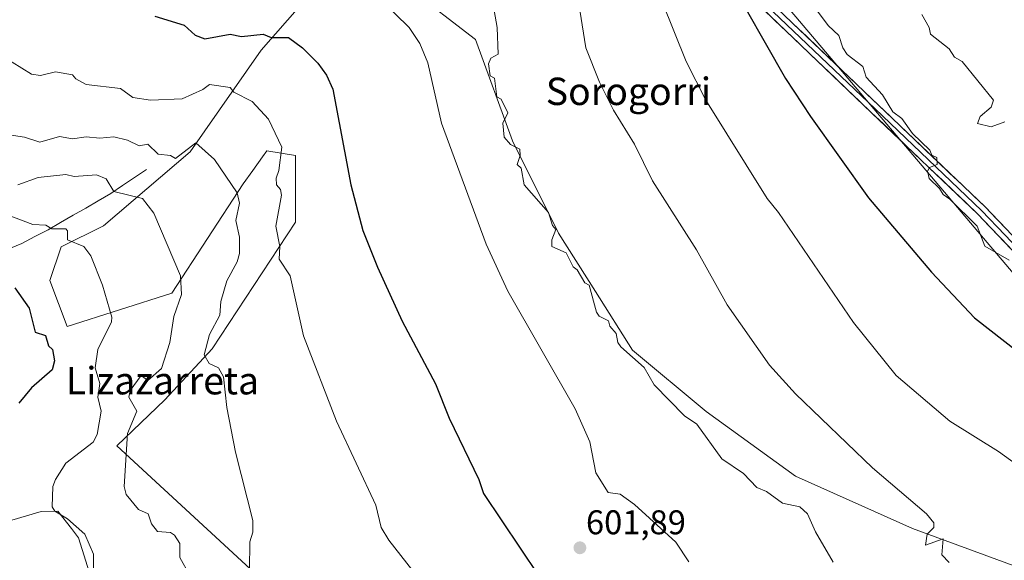
# Model space of a CAD drawing. Units: metres. Extents: x 569851 to 573288, y 4735721 to 4738074.
# Drawn here: x 571495 to 571782, y 4737589 to 4737747 of the extents above; entities that cross this region are included whole.
import ezdxf
from ezdxf.enums import TextEntityAlignment as Align

# ---------------------------------------------------------------- set-up
doc = ezdxf.new("R2010")
doc.units = ezdxf.units.M
doc.header["$MEASUREMENT"] = 0
for name, color, linetype, lineweight in [('Arbolado forestal CxS', 92, 'Continuous', 0), ('Carátula', 7, 'Continuous', 5), ('Corriente natural lineal', 142, 'Continuous', 13), ('Cultivos herbáceos CxS', 92, 'Continuous', 0), ('Curva de nivel maestra', 36, 'Continuous', 30), ('Curva de nivel normal', 36, 'Continuous', 0), ('Layer 0', 7, 'Continuous', 0), ('Pastizal CxS', 92, 'Continuous', 0), ('Punto de cota en terreno', 7, 'Continuous', 0), ('Rótulo de punto de cota en terreno', 19, 'Continuous', 0), ('Texto cartográfico', 19, 'Continuous', 0)]:
    doc.layers.add(name, color=color, linetype=linetype, lineweight=lineweight)
doc.styles.add('Arial', font='txt', dxfattribs={"height": 0.2})

# ---------------------------------------------------------------- blocks, each defined once
blk = doc.blocks.new('*U197')
at = {"layer": 'Curva de nivel normal', "color": 36, "linetype": 'Continuous', "lineweight": 0}
blk.add_polyline3d([(571656.27, 4737762.9, 615), (571660.04, 4737738.91, 615), (571664.03, 4737728.91, 615), (571668.08, 4737720.73, 615), (571674.26, 4737710.8, 615), (571679.44, 4737700.1, 615), (571692.26, 4737680, 615), (571701.24, 4737663.9, 615), (571713.63, 4737646.31, 615), (571721.22, 4737637.9, 615), (571743.68, 4737616.36, 615), (571759.38, 4737602.93, 615), (571761.57, 4737600.26, 615), (571761.55, 4737598.94, 615), (571759.6, 4737596.94, 615), (571759.11, 4737593.8, 615), (571764.24, 4737595.63, 615), (571763.88, 4737590.94, 615), (571766.03, 4737588.73, 615)], dxfattribs=at)
blk = doc.blocks.new('*U206')
at = {"layer": 'Curva de nivel normal', "color": 36, "linetype": 'Continuous', "lineweight": 0}
blk.add_polyline3d([(571633.24, 4737749.87, 610), (571634.17, 4737744.91, 610), (571634.46, 4737737.1, 610), (571632.27, 4737735.9, 610), (571631.62, 4737734.26, 610), (571632.14, 4737730.78, 610), (571633.43, 4737730.07, 610), (571634.04, 4737724.68, 610), (571635.32, 4737723.96, 610), (571637.29, 4737719.93, 610), (571635.81, 4737716.91, 610), (571636.17, 4737712.91, 610), (571638.09, 4737710.73, 610), (571640.74, 4737709.38, 610), (571640.91, 4737707.55, 610), (571640.02, 4737704.91, 610), (571641.18, 4737703.82, 610), (571642.05, 4737698.92, 610), (571649.14, 4737690.92, 610), (571650.27, 4737687.11, 610), (571651.26, 4737685.91, 610), (571650.08, 4737682.92, 610), (571650.15, 4737680.92, 610), (571654.27, 4737679.12, 610), (571656.33, 4737674.98, 610), (571657.51, 4737674.16, 610), (571659.71, 4737670.36, 610), (571661, 4737669.65, 610), (571663.16, 4737661.81, 610), (571663.96, 4737660.61, 610), (571666.6, 4737659.26, 610), (571667.03, 4737657.69, 610), (571668.88, 4737655.54, 610), (571669.36, 4737652.92, 610), (571670.26, 4737651.63, 610), (571677, 4737645.67, 610), (571679.94, 4737640.61, 610), (571688.82, 4737631.49, 610), (571692.39, 4737629.06, 610), (571699.68, 4737618.93, 610), (571706.06, 4737614.73, 610), (571709.95, 4737610.62, 610), (571712.73, 4737609.4, 610), (571717.4, 4737606.08, 610), (571722.44, 4737604.93, 610), (571724.73, 4737602.93, 610), (571727.02, 4737597.71, 610), (571732.16, 4737588.85, 610)], dxfattribs=at)
blk = doc.blocks.new('*U208')
at = {"layer": 'Curva de nivel normal', "color": 36, "linetype": 'Continuous', "lineweight": 0}
blk.add_polyline3d([(571544.45, 4737585.1, 585), (571541.55, 4737590.2, 585), (571541.57, 4737594.22, 585), (571540.07, 4737596.72, 585), (571538.86, 4737597.51, 585), (571535.12, 4737597.77, 585), (571533.37, 4737600.01, 585), (571532.36, 4737602.93, 585), (571529.55, 4737604.19, 585), (571525.96, 4737608.6, 585), (571525.31, 4737610.93, 585), (571526.29, 4737626.33, 585), (571529.08, 4737632.93, 585), (571526.7, 4737636.93, 585), (571527.08, 4737638.93, 585), (571530.29, 4737643.3, 585), (571532.29, 4737641.82, 585), (571536.29, 4737645.34, 585), (571538.71, 4737652.92, 585), (571539.88, 4737660.51, 585), (571542.13, 4737666.92, 585), (571541.8, 4737672.43, 585), (571534.05, 4737690.68, 585), (571530.7, 4737694.92, 585), (571522.33, 4737696.96, 585), (571520.06, 4737700.68, 585), (571517.28, 4737701.9, 585), (571510.76, 4737701.37, 585), (571508.3, 4737701.96, 585), (571500.3, 4737701.06, 585), (571494.3, 4737698.98, 585)], dxfattribs=at)
blk = doc.blocks.new('*U224')
at = {"layer": 'Curva de nivel normal', "color": 36, "linetype": 'Continuous', "lineweight": 0}
blk.add_polyline3d([(571490.3, 4737690.59, 580), (571498.74, 4737687.36, 580), (571502.54, 4737687.16, 580), (571504.3, 4737686.12, 580), (571508.3, 4737686.13, 580), (571508.86, 4737685.48, 580), (571508.85, 4737682.92, 580), (571513.61, 4737680.92, 580), (571515.6, 4737678.23, 580), (571519.06, 4737669.69, 580), (571521.73, 4737660.36, 580), (571521.66, 4737658.92, 580), (571517.69, 4737650.92, 580), (571516.85, 4737645.49, 580), (571518.29, 4737640.93, 580), (571517.66, 4737636.93, 580), (571518.65, 4737632.93, 580), (571517.46, 4737626.1, 580), (571516.29, 4737623.82, 580), (571508.3, 4737617.74, 580), (571505.34, 4737612.93, 580), (571504.56, 4737610.93, 580), (571504.36, 4737604.93, 580), (571505.1, 4737603.73, 580), (571508.79, 4737601.42, 580), (571513.89, 4737596.94, 580), (571516.46, 4737591.11, 580), (571516.46, 4737584.94, 580)], dxfattribs=at)
blk = doc.blocks.new('*U229')
at = {"layer": 'Curva de nivel normal', "color": 36, "linetype": 'Continuous', "lineweight": 0}
blk.add_polyline3d([(571489.88, 4737736.49, 595), (571498.3, 4737731.22, 595), (571500.92, 4737730.91, 595), (571505.31, 4737731.92, 595), (571510.3, 4737731.02, 595), (571511.24, 4737729.85, 595), (571514.3, 4737728.21, 595), (571524.29, 4737727.11, 595), (571527.86, 4737724.48, 595), (571533.02, 4737723.64, 595), (571542.29, 4737724.02, 595), (571548.29, 4737726.73, 595), (571550.29, 4737728.24, 595), (571556.29, 4737727.34, 595), (571557.35, 4737725.97, 595), (571562.67, 4737723.29, 595), (571567.44, 4737718.07, 595), (571571.31, 4737709.94, 595), (571570.46, 4737703.09, 595), (571569.65, 4737700.91, 595), (571569.8, 4737698.92, 595), (571570.96, 4737697.6, 595), (571571.3, 4737695.94, 595), (571569.62, 4737686.92, 595), (571570.72, 4737680.92, 595), (571570.59, 4737677.23, 595), (571573.77, 4737672.41, 595), (571577.69, 4737654.92, 595), (571587.31, 4737629.96, 595), (571598.8, 4737605.45, 595), (571600.36, 4737598.94, 595), (571602.54, 4737595.2, 595), (571609.6, 4737586.26, 595)], dxfattribs=at)
blk = doc.blocks.new('*U242')
at = {"layer": 'Curva de nivel normal', "color": 36, "linetype": 'Continuous', "lineweight": 0}
blk.add_polyline3d([(571758, 4737748.65, 635), (571760.17, 4737744.83, 635), (571760.56, 4737742.91, 635), (571765.97, 4737738.64, 635), (571767.59, 4737736.26, 635), (571769.77, 4737734.91, 635), (571778.99, 4737723.66, 635), (571778.24, 4737721.58, 635), (571775.01, 4737718.91, 635), (571774.24, 4737716.89, 635), (571778.24, 4737715.89, 635), (571782.24, 4737717.3, 635)], dxfattribs=at)
blk = doc.blocks.new('*U245')
at = {"layer": 'Curva de nivel normal', "color": 36, "linetype": 'Continuous', "lineweight": 0}
blk.add_polyline3d([(571489.33, 4737713.94, 590), (571496.3, 4737712.91, 590), (571500.75, 4737711.36, 590), (571506.47, 4737713.08, 590), (571510.3, 4737712.4, 590), (571514.3, 4737712.98, 590), (571518.29, 4737712.54, 590), (571522.31, 4737712.93, 590), (571526.29, 4737711.98, 590), (571529.7, 4737710.32, 590), (571532.29, 4737710.82, 590), (571535.29, 4737707.91, 590), (571538.85, 4737707.47, 590), (571540.29, 4737706.68, 590), (571546.29, 4737711.18, 590), (571551.7, 4737706.32, 590), (571558.29, 4737696.63, 590), (571558.98, 4737693.61, 590), (571557.9, 4737688.53, 590), (571559.01, 4737683.64, 590), (571558.98, 4737678.92, 590), (571558.29, 4737676.45, 590), (571555.26, 4737670.92, 590), (571553.55, 4737664.92, 590), (571553.24, 4737660.92, 590), (571550.29, 4737655.27, 590), (571548.71, 4737649.35, 590), (571550.2, 4737646.84, 590), (571552.9, 4737645.54, 590), (571554.34, 4737642.93, 590), (571555.32, 4737633.96, 590), (571557.81, 4737620.93, 590), (571562.9, 4737600.93, 590), (571562.89, 4737597.54, 590), (571562.06, 4737594.71, 590), (571561.95, 4737586.6, 590)], dxfattribs=at)
blk = doc.blocks.new('*U247')
at = {"layer": 'Curva de nivel normal', "color": 36, "linetype": 'Continuous', "lineweight": 0}
blk.add_polyline3d([(571600.28, 4737752.9, 605), (571608.53, 4737744.91, 605), (571611.58, 4737740.21, 605), (571613.97, 4737734.6, 605), (571617.9, 4737716.91, 605), (571630.96, 4737681.61, 605), (571637.25, 4737667.9, 605), (571656.9, 4737633.56, 605), (571661.23, 4737623.89, 605), (571662.97, 4737614.93, 605), (571666.5, 4737609.17, 605), (571670.03, 4737608.7, 605), (571674.26, 4737605.69, 605), (571686.26, 4737594.61, 605), (571690.12, 4737588.94, 605)], dxfattribs=at)
blk = doc.blocks.new('*U260')
at = {"layer": 'Curva de nivel normal', "color": 36, "linetype": 'Continuous', "lineweight": 0}
blk.add_polyline3d([(571682.26, 4737752.37, 620), (571689.26, 4737734.91, 620), (571694.99, 4737723.64, 620), (571712.89, 4737694.92, 620), (571716.25, 4737690.92, 620), (571738.1, 4737658.77, 620), (571750.59, 4737643.27, 620), (571766.24, 4737630, 620), (571780.38, 4737621.07, 620), (571795.48, 4737610.17, 620)], dxfattribs=at)
blk = doc.blocks.new('*U277')
at = {"layer": 'Curva de nivel maestra', "color": 36, "linetype": 'Continuous', "lineweight": 30}
blk.add_polyline3d([(571534.29, 4737748.17, 600), (571542.9, 4737745.52, 600), (571546.04, 4737742.66, 600), (571548.93, 4737741.55, 600), (571556.29, 4737742.95, 600), (571559.61, 4737742.23, 600), (571565.92, 4737742.91, 600), (571568.28, 4737741.97, 600), (571573.3, 4737741.93, 600), (571577.42, 4737738.91, 600), (571581.86, 4737734.49, 600), (571584.34, 4737730.97, 600), (571586.21, 4737726.84, 600), (571591.43, 4737698.92, 600), (571594.99, 4737685.63, 600), (571599.3, 4737674.92, 600), (571606.47, 4737659.11, 600), (571616.22, 4737640.88, 600), (571620.18, 4737630.84, 600), (571628.86, 4737612.93, 600), (571630.19, 4737608.85, 600), (571646.23, 4737584.9, 600)], dxfattribs=at)
blk = doc.blocks.new('*U282')
at = {"layer": 'Curva de nivel maestra', "color": 36, "linetype": 'Continuous', "lineweight": 30}
blk.add_polyline3d([(571493.5, 4737668.92, 575), (571497.69, 4737662.92, 575), (571499.35, 4737655.97, 575), (571502.4, 4737655.02, 575), (571503.31, 4737651.93, 575), (571504.42, 4737650.92, 575), (571504.99, 4737647.62, 575), (571504.32, 4737644.93, 575), (571498.3, 4737639.72, 575), (571494.62, 4737635.25, 575)], dxfattribs=at)
blk = doc.blocks.new('*U289')
at = {"layer": 'Curva de nivel maestra', "color": 36, "linetype": 'Continuous', "lineweight": 30}
blk.add_polyline3d([(571700.9, 4737760.67, 625), (571718.28, 4737729.99, 625), (571725.59, 4737718.94, 625), (571742.47, 4737695.14, 625), (571760.81, 4737673.48, 625), (571773.4, 4737660.08, 625), (571790.24, 4737647.01, 625)], dxfattribs=at)
blk = doc.blocks.new('5PATER')
at = {"layer": 'Carátula', "linetype": 'Continuous', "lineweight": 5}
h = blk.add_hatch(color=250, dxfattribs=at)
edge = h.paths.add_edge_path()
edge.add_ellipse((0, 0.01), major_axis=(-1.33, -1.34), ratio=0.999422, start_angle=0, end_angle=360)

msp = doc.modelspace()

# ---------------------------------------------------------------- linework, layer by layer
at = {"layer": 'Arbolado forestal CxS', "color": 92, "linetype": 'Continuous', "lineweight": 0}
for points in [[(571584.32, 4737764.12, 606.57), (571594.62, 4737762.94, 608.05), (571608.08, 4737756.65, 608.31), (571627.83, 4737741.39, 609.94), (571638.6, 4737711.77, 609.94), (571652.07, 4737684.84, 610.11), (571662.84, 4737667.78, 610.55), (571673.61, 4737650.73, 610.32), (571695.15, 4737632.77, 611.63), (571721.18, 4737613.92, 613.11), (571755.3, 4737598.66, 614.52), (571789.41, 4737586.09, 615.7), (571822.62, 4737579.81, 617.4), (571829.8, 4737570.83, 617.03), (571829.8, 4737561.26, 615.98), (571801.31, 4737537.72, 609.65), (571749.99, 4737487.05, 599.73), (571749.35, 4737467.16, 598.19), (571766.03, 4737447.28, 599.25), (571800.66, 4737416.49, 598.23), (571821.19, 4737406.22, 596.93), (571857.8, 4737394.23, 598.11)], [(571712.01, 4737759.01, 626.65), (571797.72, 4737657.76, 627.59)], [(571712.01, 4737759.01, 626.65), (571797.72, 4737657.76, 627.59), (571798.45, 4737658.13, 627.86)], [(571789.41, 4737586.09, 615.7), (571755.3, 4737598.66, 614.52), (571721.18, 4737613.92, 613.11), (571695.15, 4737632.77, 611.63), (571673.61, 4737650.73, 610.32), (571662.84, 4737667.78, 610.55), (571652.07, 4737684.84, 610.11), (571638.6, 4737711.77, 609.94), (571627.83, 4737741.39, 609.94), (571608.08, 4737756.65, 608.31)]]:
    msp.add_polyline3d(points, dxfattribs=at)
at = {"layer": 'Corriente natural lineal', "color": 142, "linetype": 'Continuous', "lineweight": 13}
msp.add_polyline3d([(571531.86, 4737703.44, 587.69), (571528.39, 4737701.09, 586.34), (571524.91, 4737698.75, 585.39), (571521.44, 4737696.4, 584.55), (571517.78, 4737694.29, 583.17), (571514.13, 4737692.18, 582.12), (571510.47, 4737690.07, 581.11), (571506.82, 4737687.96, 580.39), (571503.16, 4737685.85, 579.63), (571499.32, 4737683.85, 578.9), (571495.48, 4737681.84, 577.91), (571491.01, 4737679.97, 577.2), (571487.6, 4737678.75, 576.46), (571484.2, 4737677.54, 575.66), (571480.79, 4737676.32, 574.69), (571476.54, 4737674.59, 573.53), (571472.29, 4737672.87, 572.85), (571468.05, 4737671.14, 571.82), (571463.8, 4737669.42, 570.89), (571459.55, 4737667.69, 570.06), (571458.55, 4737666.5, 569.96)], dxfattribs=at)
at = {"layer": 'Cultivos herbáceos CxS', "color": 92, "linetype": 'Continuous', "lineweight": 0}
for points in [[(571563.37, 4737585.74, 589.27), (571523.17, 4737622.75, 584.72), (571537.23, 4737636.22, 587.36), (571550.98, 4737651.09, 590.43), (571575.31, 4737688.1, 596.79), (571575.31, 4737707.53, 597.81), (571566.99, 4737708.92, 594.47), (571565.68, 4737707.1, 594.06), (571562.86, 4737703.15, 592.92), (571560.05, 4737699.2, 591.74), (571539.24, 4737667.28, 585.32), (571508.71, 4737657.56, 578.59), (571503.63, 4737671.01, 577.66), (571507, 4737680.88, 578.93), (571519.31, 4737687.02, 581.93), (571544.57, 4737708.61, 589.14), (571565.34, 4737738.24, 597.94), (571584.85, 4737760.63, 604.99), (571584.32, 4737764.12, 606.57)], [(571584.32, 4737764.12, 606.57), (571594.62, 4737762.94, 608.05), (571608.08, 4737756.65, 608.31), (571627.83, 4737741.39, 609.94), (571638.6, 4737711.77, 609.94), (571652.07, 4737684.84, 610.11), (571662.84, 4737667.78, 610.55), (571673.61, 4737650.73, 610.32), (571695.15, 4737632.77, 611.63), (571721.18, 4737613.92, 613.11), (571755.3, 4737598.66, 614.52), (571789.41, 4737586.09, 615.7), (571822.62, 4737579.81, 617.4), (571829.8, 4737570.83, 617.03), (571829.8, 4737561.26, 615.98), (571801.31, 4737537.72, 609.65), (571749.99, 4737487.05, 599.73), (571749.35, 4737467.16, 598.19), (571766.03, 4737447.28, 599.25), (571800.66, 4737416.49, 598.23), (571821.19, 4737406.22, 596.93), (571857.8, 4737394.23, 598.11)], [(571563.37, 4737585.74, 589.27), (571523.17, 4737622.75, 584.72), (571537.23, 4737636.22, 587.36), (571550.98, 4737651.09, 590.43), (571575.31, 4737688.1, 596.79), (571575.31, 4737707.53, 597.81), (571566.99, 4737708.92, 594.47), (571565.68, 4737707.1, 594.06), (571562.86, 4737703.15, 592.92), (571560.05, 4737699.2, 591.74), (571539.24, 4737667.28, 585.32), (571508.71, 4737657.56, 578.59), (571503.63, 4737671.01, 577.66), (571507, 4737680.88, 578.93), (571519.31, 4737687.02, 581.93), (571544.57, 4737708.61, 589.14), (571565.34, 4737738.24, 597.94), (571584.85, 4737760.63, 604.99)], [(571608.08, 4737756.65, 608.31), (571627.83, 4737741.39, 609.94), (571638.6, 4737711.77, 609.94), (571652.07, 4737684.84, 610.11), (571662.84, 4737667.78, 610.55), (571673.61, 4737650.73, 610.32), (571695.15, 4737632.77, 611.63), (571721.18, 4737613.92, 613.11), (571755.3, 4737598.66, 614.52), (571789.41, 4737586.09, 615.7)], [(571481.34, 4737597.77, 575.82), (571501.15, 4737603.64, 578.85), (571506.05, 4737603.65, 579.69), (571509.95, 4737598.67, 579.71), (571512.07, 4737595.96, 579.86), (571523.1, 4737560.6, 580.4)], [(571481.34, 4737597.77, 575.82), (571501.15, 4737603.64, 578.85), (571506.05, 4737603.65, 579.69), (571509.95, 4737598.67, 579.71), (571512.07, 4737595.96, 579.86), (571523.1, 4737560.6, 580.4)]]:
    msp.add_polyline3d(points, dxfattribs=at)
at = {"layer": 'Curva de nivel normal', "color": 36, "linetype": 'Continuous', "lineweight": 0}
msp.add_polyline3d([(571727.36, 4737750.01, 630), (571730.76, 4737745.42, 630), (571733.85, 4737742.51, 630), (571734.95, 4737738.91, 630), (571736.25, 4737736.98, 630), (571740.83, 4737733.49, 630), (571741.76, 4737730.42, 630), (571746.58, 4737725.24, 630), (571749.6, 4737720.26, 630), (571752.25, 4737718.28, 630), (571755.32, 4737713.98, 630), (571760.41, 4737709.07, 630), (571760.96, 4737707.62, 630), (571762.44, 4737706.91, 630), (571762.54, 4737704.91, 630), (571760.25, 4737703.96, 630), (571759.71, 4737702.91, 630), (571760.15, 4737700.81, 630), (571763.23, 4737697.91, 630), (571764.24, 4737696.08, 630), (571766.24, 4737694.79, 630), (571774.15, 4737686.92, 630), (571776.41, 4737681.09, 630), (571783.49, 4737676.92, 630)], dxfattribs=at)
at = {"layer": 'Layer 0', "linetype": 'Continuous', "lineweight": 0}
for points in [[(571662.17, 4737816.49), (571665.2, 4737815.99), (571668.64, 4737814.02), (571671.62, 4737812.3), (571679.73, 4737803.15), (571690.27, 4737790.78), (571694.11, 4737784.3), (571700.99, 4737771.95), (571703.55, 4737766.43), (571706.14, 4737760.83), (571712.67, 4737751.41), (571744.41, 4737721.09), (571775.45, 4737691.46), (571782.31, 4737684.26), (571789.13, 4737677.1), (571803.94, 4737660.5), (571807.37, 4737655.95), (571812.7, 4737648.87)], [(571663.28, 4737817.83), (571665.71, 4737817.42), (571672.58, 4737813.48), (571680.86, 4737804.13), (571691.49, 4737791.65), (571695.41, 4737785.05), (571702.33, 4737772.63), (571707.44, 4737761.58), (571713.81, 4737752.39), (571745.44, 4737722.17), (571776.51, 4737692.52), (571790.23, 4737678.11), (571805.1, 4737661.45), (571811.96, 4737652.34)], [(571788.03, 4737676.08), (571774.39, 4737690.4), (571743.37, 4737720), (571711.52, 4737750.43)]]:
    msp.add_lwpolyline(points, dxfattribs=at)
for points in [[(571784.62, 4737679.66, 630.44), (571781.21, 4737683.24, 630.63), (571777.8, 4737686.82, 630.52), (571774.39, 4737690.4, 630.4), (571770.94, 4737693.69, 630.38), (571767.5, 4737696.98, 630.19), (571764.05, 4737700.27, 629.95), (571760.6, 4737703.56, 629.73), (571757.16, 4737706.84, 629.35), (571753.71, 4737710.13, 629.2), (571750.26, 4737713.42, 629.11), (571746.82, 4737716.71, 628.89), (571743.37, 4737720, 628.67), (571739.83, 4737723.38, 628.56), (571736.29, 4737726.76, 628.34), (571732.75, 4737730.14, 628.13), (571729.21, 4737733.52, 628), (571725.68, 4737736.91, 627.66), (571722.14, 4737740.29, 627.54), (571718.6, 4737743.67, 627.21), (571715.06, 4737747.05, 626.68), (571711.52, 4737750.43, 626.47)], [(571717.32, 4737749.03, 626.86), (571720.84, 4737745.67, 627.2), (571724.35, 4737742.32, 627.61), (571727.87, 4737738.96, 627.84), (571731.38, 4737735.6, 628.12), (571734.9, 4737732.24, 628.3), (571738.41, 4737728.89, 628.63), (571741.93, 4737725.53, 628.89), (571745.44, 4737722.17, 628.98), (571748.89, 4737718.88, 629.3), (571752.34, 4737715.58, 629.57), (571755.8, 4737712.29, 629.63), (571759.25, 4737708.99, 629.93), (571762.7, 4737705.7, 630.16), (571766.15, 4737702.4, 630.24), (571769.61, 4737699.11, 630.45), (571773.06, 4737695.81, 630.61), (571776.51, 4737692.52, 630.7), (571779.94, 4737688.92, 630.77), (571783.37, 4737685.32, 630.84)]]:
    msp.add_polyline3d(points, dxfattribs=at)
at = {"layer": 'Pastizal CxS', "color": 92, "linetype": 'Continuous', "lineweight": 0}
for points in [[(571797.72, 4737657.76, 627.59), (571712.01, 4737759.01, 626.65), (571708.69, 4737762.93, 626.37), (571740.72, 4737785.21, 635.19), (571775.62, 4737813.04, 646.98), (571756.59, 4737849.27, 647.96), (571747.26, 4737869.79, 649.12), (571722.04, 4737906.59, 655.03), (571693.32, 4737932.89, 660.08), (571683.12, 4737942.24, 662.36), (571688.15, 4737958.25, 669.93), (571688.8, 4737960.32, 671), (571725.29, 4737951.86, 676.5), (571737.75, 4737955.34, 679.93), (571754.99, 4738022.81, 712.31), (571755, 4738058.78, 724.58), (571790.22, 4738059.14, 733.42)], [(571563.37, 4737585.74, 589.27), (571523.17, 4737622.75, 584.72), (571537.23, 4737636.22, 587.36), (571550.98, 4737651.09, 590.43), (571575.31, 4737688.1, 596.79), (571575.31, 4737707.53, 597.81), (571566.99, 4737708.92, 594.47), (571565.68, 4737707.1, 594.06), (571562.86, 4737703.15, 592.92), (571560.05, 4737699.2, 591.74), (571539.24, 4737667.28, 585.32), (571508.71, 4737657.56, 578.59), (571503.63, 4737671.01, 577.66), (571507, 4737680.88, 578.93), (571519.31, 4737687.02, 581.93), (571544.57, 4737708.61, 589.14), (571565.34, 4737738.24, 597.94), (571584.85, 4737760.63, 604.99), (571584.32, 4737764.12, 606.57)], [(571584.85, 4737760.63, 604.99), (571565.34, 4737738.24, 597.94), (571544.57, 4737708.61, 589.14), (571519.31, 4737687.02, 581.93), (571507, 4737680.88, 578.93), (571503.63, 4737671.01, 577.66), (571508.71, 4737657.56, 578.59), (571539.24, 4737667.28, 585.32), (571560.05, 4737699.2, 591.74), (571562.86, 4737703.15, 592.92), (571565.68, 4737707.1, 594.06), (571566.99, 4737708.92, 594.47), (571575.31, 4737707.53, 597.81), (571575.31, 4737688.1, 596.79), (571550.98, 4737651.09, 590.43), (571537.23, 4737636.22, 587.36), (571523.17, 4737622.75, 584.72), (571563.37, 4737585.74, 589.27)], [(571712.01, 4737759.01, 626.65), (571797.72, 4737657.76, 627.59), (571798.45, 4737658.13, 627.86)], [(571523.1, 4737560.6, 580.4), (571512.07, 4737595.96, 579.86), (571509.95, 4737598.67, 579.71), (571506.05, 4737603.65, 579.69), (571501.15, 4737603.64, 578.85), (571481.34, 4737597.77, 575.82)], [(571481.34, 4737597.77, 575.82), (571501.15, 4737603.64, 578.85), (571506.05, 4737603.65, 579.69), (571509.95, 4737598.67, 579.71), (571512.07, 4737595.96, 579.86), (571523.1, 4737560.6, 580.4)]]:
    msp.add_polyline3d(points, dxfattribs=at)

# ---------------------------------------------------------------- block references
at = {"layer": 'Curva de nivel maestra', "color": 36, "linetype": 'Continuous', "lineweight": 30}
for name in ['*U289', '*U282', '*U277']:
    msp.add_blockref(name, (0, 0), dxfattribs=at)
at = {"layer": 'Curva de nivel normal', "color": 36, "linetype": 'Continuous', "lineweight": 0}
for name in ['*U260', '*U197', '*U242', '*U206', '*U208', '*U224', '*U247', '*U229', '*U245']:
    msp.add_blockref(name, (0, 0), dxfattribs=at)
at = {"layer": 'Punto de cota en terreno', "linetype": 'Continuous', "lineweight": 0}
msp.add_blockref('5PATER', (571658.3, 4737593, 601.89), dxfattribs=at)

# ---------------------------------------------------------------- texts
at = {"layer": 'Rótulo de punto de cota en terreno', "color": 19, "linetype": 'Continuous', "lineweight": 0, "style": 'Arial'}
msp.add_text('601,89', height=7, dxfattribs=at).set_placement((571660.06, 4737594.76), align=Align.BOTTOM_LEFT)
at = {"layer": 'Texto cartográfico', "color": 19, "linetype": 'Continuous', "lineweight": 0, "style": 'Arial'}
for s, p in [('Sorogorri', (571672.45, 4737726.24)), ('Lizazarreta', (571536.53, 4737641.78))]:
    msp.add_text(s, height=8, dxfattribs=at).set_placement(p, align=Align.MIDDLE_CENTER)

doc.saveas('drawing.dxf')
